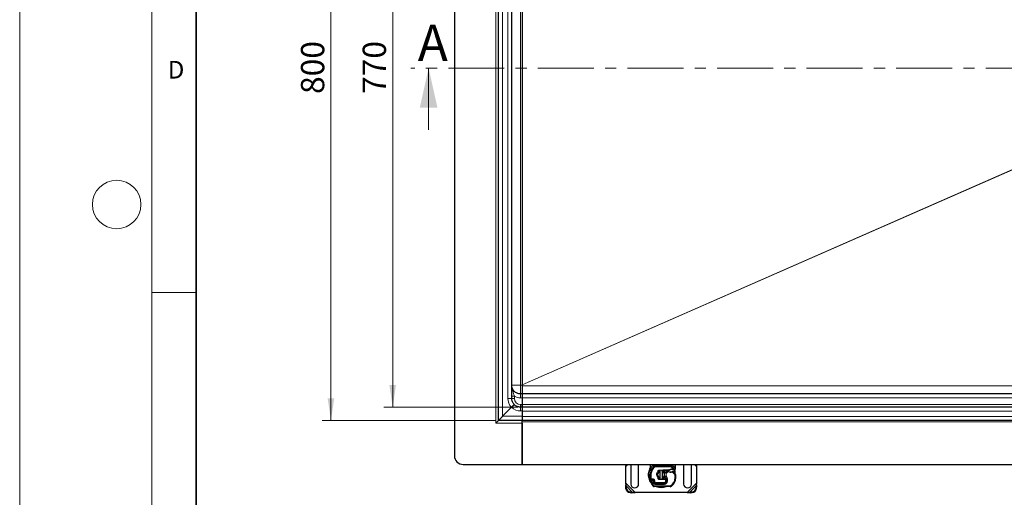
# Model space of a CAD drawing. Units: millimetres. Extents: x -3 to 420, y 0 to 297.
# Drawn here: x 0 to 112, y 75 to 129 of the extents above; entities that cross this region are included whole.
import ezdxf

# ---------------------------------------------------------------- set-up
doc = ezdxf.new("R2010")
doc.units = ezdxf.units.MM
doc.linetypes.add('CENTER', pattern=[10.16, 6.35, -1.27, 1.27, -1.27])
doc.styles.add('SLDTEXTSTYLE0', font='TXT', dxfattribs={"width": 0.605})
doc.dimstyles.new('SLDDIMSTYLE0', dxfattribs={"dimtxt": 2.568319, "dimasz": 2.5, "dimexe": 0, "dimexo": 0.0625, "dimgap": 0.64208, "dimtad": 1, "dimlfac": 10, "dimrnd": 1e-09, "dimzin": 12, "dimdsep": 46, "dimtxsty": 'SLDTEXTSTYLE0', "dimsah": 1, "dimcen": 0.09, "dimadec": 0, "dimazin": 3, "dimtfac": 1, "dimtdec": 3, "dimtofl": 0, "dimtmove": 0, "dimatfit": 3, "dimfxl": 1, "dimfrac": 2, "dimtolj": 1, "dimtzin": 12, "dimarcsym": 0})

# ---------------------------------------------------------------- blocks, each defined once
blk = doc.blocks.new('_D')
at = {"color": 7, "linetype": 'Continuous', "lineweight": 0}
for p, q in [((56.51, 162.49), (41.31, 162.49)), ((42.31, 162.49), (42.31, 85.49)), ((56.51, 85.49), (41.31, 85.49))]:
    blk.add_line(p, q, dxfattribs=at)
at = {"color": 7, "linetype": 'Continuous', "lineweight": 18}
for points in [[(42.31, 162.49), (41.93, 159.99), (42.68, 159.99)], [(42.31, 85.49), (42.68, 87.99), (41.93, 87.99)]]:
    blk.add_solid(points, dxfattribs=at)
at = {"color": 7, "linetype": 'Continuous', "lineweight": 18, "insert": (38.9, 121.05), "char_height": 2.646, "attachment_point": 1, "rotation": 90, "style": 'SLDTEXTSTYLE0'}
blk.add_mtext('770', dxfattribs=at)
blk = doc.blocks.new('_D_1')
at = {"color": 7, "linetype": 'Continuous', "lineweight": 0}
for p, q in [((54.01, 163.99), (34.31, 163.99)), ((35.31, 83.99), (35.31, 163.99)), ((54.01, 83.99), (34.31, 83.99))]:
    blk.add_line(p, q, dxfattribs=at)
at = {"color": 7, "linetype": 'Continuous', "lineweight": 18}
for points in [[(35.31, 163.99), (34.93, 161.49), (35.68, 161.49)], [(35.31, 83.99), (35.68, 86.49), (34.93, 86.49)]]:
    blk.add_solid(points, dxfattribs=at)
at = {"color": 7, "linetype": 'Continuous', "lineweight": 18, "insert": (31.9, 121.05), "char_height": 2.646, "attachment_point": 1, "rotation": 90, "style": 'SLDTEXTSTYLE0'}
blk.add_mtext('800', dxfattribs=at)

msp = doc.modelspace()

# ---------------------------------------------------------------- linework, layer by layer
at = {"color": 7, "linetype": 'Continuous', "lineweight": 18}
for p, q in [((0, 0), (0, 297)), ((15, 292), (15, 5)), ((46.3834, 116.9922), (46.3834, 123.9922)), ((15, 98.5), (20, 98.5))]:
    msp.add_line(p, q, dxfattribs=at)
at = {"color": 7, "linetype": 'Continuous', "lineweight": 35}
msp.add_line((20, 287), (20, 10), dxfattribs=at)
at = {"color": 7, "linetype": 'Continuous', "lineweight": 25}
for p, q in [((49.3061, 167.9922), (49.3061, 79.9922)), ((54.3061, 83.9922), (54.3061, 163.9922)), ((55.8061, 86.4922), (55.8061, 161.4922)), ((57.0061, 159.9805), (57.0061, 88.0039)), ((57.0061, 88.0039), (57.0061, 87.905)), ((57.0061, 87.905), (57.0061, 86.9922)), ((57.0061, 86.9922), (56.8061, 86.9922)), ((130.8061, 86.9922), (57.0061, 86.9922)), ((57.0061, 86.9922), (57.0061, 86.5422)), ((57.0061, 86.5422), (57.0061, 85.7922)), ((54.7718, 84.4579), (55.7887, 85.4748)), ((57.0061, 85.4922), (56.8061, 85.4922)), ((57.0061, 85.7922), (57.0061, 85.4922)), ((57.0061, 85.7854), (57.0061, 85.7817)), ((57.0061, 85.4922), (57.0061, 85.7817)), ((57.0061, 85.4922), (57.0061, 85.0422)), ((130.8061, 85.4922), (57.0061, 85.4922)), ((57.0061, 85.0422), (57.0061, 84.4422)), ((54.0061, 83.6922), (54.3061, 83.9922)), ((54.3061, 83.9922), (54.7561, 84.4422)), ((57.0061, 83.9922), (54.3061, 83.9922)), ((54.7561, 84.4422), (54.7718, 84.4579)), ((57.0061, 84.4422), (57.0061, 83.9922)), ((57.0061, 84.4422), (57.0061, 83.9922)), ((57.0061, 83.6922), (57.0061, 83.9922)), ((130.8061, 83.9922), (57.0061, 83.9922)), ((57.0061, 78.9922), (57.0061, 83.6922)), ((57.0061, 83.6922), (57.0061, 78.9922)), ((50.3061, 78.9922), (57.0061, 78.9922)), ((57.0061, 78.9922), (130.8061, 78.9922)), ((68.7364, 78.9922), (68.7561, 78.7661)), ((68.7561, 78.7661), (68.7743, 78.9922)), ((68.7561, 76.8683), (68.7561, 78.7661)), ((69.3238, 78.9922), (69.3061, 78.8672)), ((69.3061, 78.8672), (69.3061, 76.7672)), ((70.2061, 78.8672), (70.1884, 78.9922)), ((70.2061, 76.7672), (70.2061, 78.8672)), ((71.5561, 78.5788), (71.5561, 78.9922)), ((71.5561, 78.4822), (71.5561, 78.5788)), ((71.5561, 78.4822), (71.5583, 78.4511)), ((71.5583, 78.4511), (71.5641, 78.4216)), ((71.5585, 78.4526), (71.5635, 78.4241)), ((71.5641, 78.4216), (71.5962, 78.2684)), ((71.6066, 78.2943), (71.6035, 78.189)), ((71.6049, 78.1886), (71.6035, 78.189)), ((71.9281, 78.7674), (71.9305, 78.7699)), ((71.9713, 78.9922), (71.9713, 78.9619)), ((72.035, 78.8122), (73.8773, 78.8122)), ((72.2713, 78.9622), (72.2713, 78.9922)), ((72.4656, 78.1425), (72.4037, 78.1854)), ((72.4563, 78.1772), (72.4656, 78.1425)), ((72.5465, 78.3542), (72.9839, 78.3717)), ((72.9859, 78.3218), (72.5485, 78.3043)), ((72.6561, 78.2045), (72.6561, 78.3071)), ((72.6561, 77.4299), (72.6561, 78.2045)), ((72.8561, 78.3071), (72.8561, 78.2045)), ((72.8561, 78.2045), (72.8561, 77.4299)), ((72.9839, 78.3717), (73.0061, 78.3722)), ((73.0061, 78.3722), (73.6477, 78.3722)), ((73.0061, 78.3222), (73.6128, 78.3222)), ((73.6128, 78.3222), (73.6477, 78.3722)), ((73.6128, 78.3222), (73.7052, 78.3488)), ((73.641, 78.9922), (73.641, 78.9622)), ((73.7052, 78.3488), (73.6477, 78.3722)), ((73.941, 78.9619), (73.941, 78.9922)), ((73.9817, 78.7699), (73.9841, 78.7674)), ((73.987, 78.4783), (74.0755, 78.4782)), ((74.0741, 78.4283), (74.1042, 78.4271)), ((74.0755, 78.4782), (74.1066, 78.4769)), ((74.199, 78.4616), (74.1715, 78.4223)), ((74.296, 78.3163), (74.3069, 78.185)), ((74.305, 78.1924), (74.3068, 78.1855)), ((74.3069, 78.2112), (74.3067, 78.2893)), ((74.3561, 78.5), (74.3493, 78.4483)), ((74.3561, 78.9922), (74.3561, 78.5788)), ((74.3561, 78.5788), (74.3561, 78.5)), ((75.3238, 78.9922), (75.3061, 78.8672)), ((75.3061, 78.8672), (75.3061, 76.7672)), ((76.2061, 78.8672), (76.1884, 78.9922)), ((76.2061, 76.7672), (76.2061, 78.8672)), ((76.7379, 78.9922), (76.7561, 78.7661)), ((76.7561, 78.7661), (76.7759, 78.9922)), ((76.7561, 78.7661), (76.7561, 76.8683)), ((71.7741, 77.2619), (71.7284, 77.2558)), ((71.9202, 77.133), (71.9048, 77.1785)), ((72.4078, 77.4696), (72.4289, 77.5149)), ((72.4603, 77.5261), (72.4289, 77.5149)), ((72.4561, 77.4564), (72.4631, 77.5233)), ((72.4631, 77.5233), (72.4603, 77.5261)), ((72.4613, 77.389), (72.4734, 77.3689)), ((72.4656, 78.1425), (72.4713, 78.119)), ((72.9839, 77.2626), (72.5465, 77.2801)), ((72.5485, 77.3301), (72.9859, 77.3126)), ((72.6561, 77.3273), (72.6561, 77.4299)), ((72.8561, 77.4299), (72.8561, 77.3273)), ((73.0061, 77.2622), (72.9839, 77.2626)), ((73.2626, 77.3122), (73.0061, 77.3122)), ((73.2626, 77.2622), (73.0061, 77.2622)), ((73.2661, 77.3122), (73.2626, 77.3122)), ((73.2695, 77.2622), (73.2626, 77.2622)), ((73.3699, 77.2625), (73.3139, 77.3122)), ((73.3139, 77.3122), (73.3718, 77.3122)), ((74.3682, 77.177), (74.3469, 77.1197)), ((68.7561, 76.8683), (68.7225, 76.4836)), ((68.7823, 76.5433), (68.7225, 76.4836)), ((68.7225, 76.4836), (68.7319, 76.2929)), ((68.7823, 76.5433), (68.7561, 76.8683)), ((68.7916, 76.3527), (68.7823, 76.5433)), ((71.9402, 76.9399), (71.9198, 76.9852)), ((73.7928, 76.4623), (71.9703, 76.4716)), ((72.1174, 76.8209), (73.071, 76.816)), ((73.0761, 76.8222), (72.1225, 76.8222)), ((73.133, 76.8222), (73.0761, 76.8222)), ((76.73, 76.5433), (76.7206, 76.3527)), ((76.7561, 76.8683), (76.73, 76.5433)), ((76.7898, 76.4836), (76.73, 76.5433)), ((76.7898, 76.4836), (76.7561, 76.8683)), ((76.7804, 76.2929), (76.7898, 76.4836)), ((69.2319, 75.7929), (69.4225, 75.7836)), ((69.4823, 75.8433), (69.2916, 75.8527)), ((69.4225, 75.7836), (69.4823, 75.8433)), ((69.4225, 75.7836), (69.8072, 75.8172)), ((69.8072, 75.8172), (69.4823, 75.8433)), ((75.705, 75.8172), (69.8072, 75.8172)), ((76.03, 75.8433), (75.705, 75.8172)), ((75.705, 75.8172), (76.0898, 75.7836)), ((76.2206, 75.8527), (76.03, 75.8433)), ((76.03, 75.8433), (76.0898, 75.7836)), ((76.0898, 75.7836), (76.2804, 75.7929))]:
    msp.add_line(p, q, dxfattribs=at)
at = {"color": 8, "linetype": 'Continuous', "lineweight": 18}
for p, q in [((54.0061, 164.2922), (54.0061, 83.6922)), ((54.7718, 84.4579), (54.7718, 163.5265)), ((55.3718, 161.4922), (55.3718, 86.4922)), ((56.8061, 87.9922), (56.8061, 159.9922)), ((57.0061, 88.0214), (125.0005, 117.9214)), ((125.0099, 117.9124), (57.0061, 88.0084)), ((55.8061, 87.9922), (56.8061, 87.9922)), ((56.8061, 87.9922), (56.8061, 86.9922)), ((57.0061, 87.9922), (56.8061, 87.9922)), ((57.0061, 87.905), (130.8061, 87.905)), ((56.1061, 86.4817), (56.1061, 86.738)), ((56.8061, 86.5579), (57.0061, 86.5579)), ((130.8061, 86.5422), (57.0061, 86.5422)), ((57.0061, 85.7817), (56.8061, 85.7817)), ((56.8061, 85.0579), (57.0061, 85.0579)), ((57.0061, 85.7922), (130.8061, 85.7922)), ((130.8061, 85.0422), (57.0061, 85.0422)), ((57.0061, 84.4579), (54.7718, 84.4579)), ((130.8061, 84.4422), (57.0061, 84.4422)), ((130.8061, 83.8422), (57.0061, 83.8422)), ((54.0061, 83.6922), (57.0061, 83.6922)), ((68.7561, 78.7661), (68.9822, 78.9922)), ((71.5626, 78.5014), (71.5515, 78.4815)), ((71.596, 78.4872), (71.5948, 78.464)), ((71.596, 78.4419), (71.5948, 78.464)), ((71.596, 78.4872), (71.6061, 78.5788)), ((71.596, 78.4419), (71.6066, 78.2943)), ((71.6061, 78.5788), (71.6061, 78.9922)), ((71.6061, 78.5788), (71.8139, 78.865)), ((71.6362, 78.2838), (71.6066, 78.2943)), ((71.7305, 78.2505), (71.6362, 78.2838)), ((71.8139, 78.865), (71.8213, 78.8727)), ((71.8139, 78.865), (71.9245, 78.7636)), ((71.8213, 78.8727), (71.8213, 78.9922)), ((71.9982, 78.696), (71.9245, 78.7636)), ((72.0213, 78.9922), (72.0213, 78.9619)), ((72.0213, 78.9619), (72.035, 78.9622)), ((72.035, 78.8122), (72.035, 78.9622)), ((72.035, 78.9622), (72.2213, 78.9622)), ((72.035, 78.8122), (72.035, 78.7122)), ((72.035, 78.7122), (73.8773, 78.7122)), ((72.2213, 78.9622), (72.2213, 78.9922)), ((72.2713, 78.9622), (72.3213, 78.9622)), ((72.3213, 78.9922), (72.3213, 78.9622)), ((72.4213, 78.8622), (72.4213, 78.8122)), ((72.4213, 78.8622), (73.491, 78.8622)), ((72.5465, 78.3542), (72.5485, 78.3043)), ((72.9859, 78.3218), (72.9839, 78.3717)), ((73.0061, 78.3722), (73.0061, 78.3222)), ((73.491, 78.8122), (73.491, 78.8622)), ((73.591, 78.9622), (73.591, 78.9922)), ((73.591, 78.9622), (73.641, 78.9622)), ((73.691, 78.9922), (73.691, 78.9622)), ((73.691, 78.9622), (73.8773, 78.9622)), ((73.8773, 78.9622), (73.8773, 78.8122)), ((73.8773, 78.9622), (73.891, 78.9619)), ((73.8773, 78.7122), (73.8773, 78.8122)), ((73.891, 78.9619), (73.891, 78.9922)), ((73.9878, 78.7636), (73.9141, 78.696)), ((74.0755, 78.4782), (73.9141, 78.696)), ((73.9884, 78.4283), (73.987, 78.4783)), ((73.9878, 78.7636), (74.0983, 78.865)), ((74.0755, 78.4782), (74.0741, 78.4283)), ((74.091, 78.9922), (74.091, 78.8727)), ((74.091, 78.8727), (74.0983, 78.865)), ((74.0983, 78.865), (74.3061, 78.5788)), ((74.1066, 78.4769), (74.1042, 78.4271)), ((74.296, 78.3163), (74.3143, 78.4676)), ((74.3061, 78.9922), (74.3061, 78.5788)), ((74.3061, 78.5788), (74.3144, 78.5042)), ((74.3144, 78.5042), (74.3143, 78.4676)), ((76.53, 78.9922), (76.7561, 78.7661)), ((71.9348, 77.3027), (71.8725, 77.2246)), ((71.9048, 77.1785), (71.9995, 77.2106)), ((71.9202, 77.133), (72.0149, 77.1651)), ((72.0149, 77.1651), (71.9995, 77.2106)), ((72.4078, 77.4696), (72.4561, 77.4564)), ((72.5485, 77.3301), (72.5465, 77.2801)), ((72.9839, 77.2626), (72.9859, 77.3126)), ((73.0061, 77.3122), (73.0061, 77.2622)), ((73.2626, 77.2622), (73.2626, 77.3122)), ((73.2636, 77.0811), (73.2695, 77.2622)), ((73.2636, 77.0811), (73.3622, 77.0648)), ((73.2695, 77.2622), (73.2661, 77.3122)), ((73.3585, 77.6513), (73.272, 77.6012)), ((73.4323, 78.0913), (73.3669, 78.1669)), ((73.4668, 77.0486), (73.3682, 77.0655)), ((73.3796, 77.2122), (73.3726, 77.2122)), ((73.5461, 78.1605), (73.4323, 78.0913)), ((74.1136, 78.0507), (74.0083, 78.1115)), ((74.17, 78.1333), (74.1136, 78.0507)), ((74.2566, 77.1645), (74.3512, 77.1322)), ((74.4314, 77.6516), (74.3314, 77.6493)), ((74.3682, 77.177), (74.3659, 77.1776)), ((74.4313, 77.6547), (74.4322, 77.6547)), ((68.7319, 76.2929), (68.7916, 76.3527)), ((69.8072, 75.8172), (68.7561, 76.8683)), ((69.4823, 75.8433), (68.7823, 76.5433)), ((71.6763, 77.0578), (71.582, 77.0245)), ((71.6763, 77.0578), (71.8863, 76.6191)), ((71.7867, 77.0192), (71.8369, 76.9012)), ((71.8012, 76.5666), (71.8863, 76.6191)), ((71.8369, 76.9012), (71.9277, 76.9431)), ((71.9402, 76.9399), (72.0314, 76.981)), ((71.9708, 76.5716), (71.9703, 76.4716)), ((71.9708, 76.5716), (73.7933, 76.5623)), ((72.0314, 76.981), (72.0217, 77.0025)), ((72.1169, 76.7209), (72.1174, 76.8209)), ((72.1169, 76.7209), (73.0705, 76.716)), ((72.1225, 76.9222), (73.0761, 76.9222)), ((72.1225, 76.9222), (72.1225, 76.8222)), ((73.071, 76.816), (73.0705, 76.716)), ((73.0761, 76.8222), (73.0761, 76.9222)), ((73.3015, 76.9222), (73.2952, 76.9222)), ((73.7928, 76.4623), (73.7933, 76.5623)), ((73.8578, 76.5855), (73.9218, 76.5086)), ((76.7561, 76.8683), (75.705, 75.8172)), ((76.73, 76.5433), (76.03, 75.8433)), ((76.7206, 76.3527), (76.7804, 76.2929)), ((69.2916, 75.8527), (69.2319, 75.7929)), ((76.2804, 75.7929), (76.2206, 75.8527))]:
    msp.add_line(p, q, dxfattribs=at)
at = {"color": 7, "linetype": 'CENTER', "lineweight": 18}
msp.add_line((217.5307, 123.9922), (44.3834, 123.9922), dxfattribs=at)
at = {"color": 7, "linetype": 'Continuous', "lineweight": 25, "flags": 128}
for points in [[(72.4531, 78.2149), (72.5273, 78.2618), (72.6561, 78.3071)], [(72.8068, 78.3146), (72.8313, 78.3115), (72.8561, 78.3071)], [(72.6561, 77.3273), (72.5273, 77.3726), (72.4498, 77.422)], [(72.8561, 77.3273), (72.8313, 77.3229), (72.8068, 77.3198)], [(73.272, 77.6012), (73.239, 77.6715), (73.2365, 77.6785)]]:
    msp.add_lwpolyline(points, dxfattribs=at)
at = {"color": 7, "linetype": 'Continuous', "lineweight": 18}
msp.add_circle((11, 108.5), 2.75, dxfattribs=at)
at = {"color": 8, "linetype": 'Continuous', "lineweight": 18}
for centre, radius, start, end in [((56.8218, 86.4922), 1.45, 180, 224.561191), ((56.8061, 88.0079), 1.45, 241.134273, 270), ((56.8061, 86.4817), 0.7, 180, 270), ((56.8061, 86.5079), 1.45, 225.438809, 270), ((72.7561, 77.8172), 1.3757, 152.096958, 180), ((72.7561, 77.8172), 1.3757, 180, 210.808146), ((72.7561, 77.8172), 1.3757, 258.517405, 280.896826), ((73.7939, 76.6623), 0.1, 269.707116, 309.75692)]:
    msp.add_arc(centre, radius, start, end, dxfattribs=at)
at = {"color": 7, "linetype": 'Continuous', "lineweight": 25}
for centre, radius, start, end in [((50.3061, 79.9922), 1, 180, 270), ((73.7104, 77.5505), 2.2, 160.528995, 185.82991), ((72.9561, 77.8172), 1.4, 137.468146, 160.528995), ((72.035, 78.6622), 0.15, 90, 137.468146), ((72.4213, 78.9622), 0.15, 201.280819, 233.854605), ((72.7561, 77.8172), 0.4, 104.477512, 255.522488), ((72.5525, 78.2043), 0.1, 92.292443, 195.763757), ((72.9561, 79.0172), 0.125, 191.536959, 348.463041), ((72.7561, 77.8172), 0.5, 17.306395, 78.463041), ((72.7561, 77.8172), 0.4, 284.477512, 75.522488), ((73.0061, 77.8172), 0.505, 90, 92.292443), ((73.6941, 77.7889), 0.5, 115.976067, 130.876551), ((73.8303, 78.6372), 0.505, 239.197194, 288.699754), ((74.0054, 77.8235), 0.605, 91.608611, 119.753211), ((73.8773, 78.6622), 0.15, 42.531854, 90), ((72.9561, 77.8172), 1.4, 27.404614, 42.531854), ((74.0307, 76.9239), 1.505, 88.348676, 91.608611), ((73.6623, 77.3901), 0.9, 55.666265, 61.386957), ((72.9561, 77.8172), 1.4, 15.233118, 27.404614), ((72.9561, 77.8172), 1.4, 7.172778, 15.233118), ((71.747, 77.0828), 0.175, 332.273526, 199.454179), ((71.7508, 77.0722), 0.195, 51.398791, 116.051743), ((71.8101, 77.1464), 0.1, 18.730206, 51.398791), ((71.7411, 77.0723), 0.1891, 340.068623, 18.730206), ((72.5525, 77.43), 0.1, 164.700614, 267.707557), ((72.7561, 77.8172), 0.5, 281.536959, 343.89326), ((73.0061, 77.8172), 0.505, 267.707557, 270), ((73.0725, 77.116), 0.3, 269.707116, 350.301544), ((73.0761, 77.1122), 0.29, 270, 350.594428), ((73.6614, 77.8267), 0.45, 130.876551, 161.972492), ((72.5797, 77.2003), 0.8, 350.301544, 30.074294), ((72.5828, 77.1939), 0.79, 350.594428, 4.984532), ((73.0264, 77.5848), 1.4, 309.75692, 341.135988), ((73.8316, 77.6378), 0.6, 1.315727, 55.666265), ((72.9318, 77.6172), 1.5, 341.135988, 1.315727), ((72.9328, 77.6126), 1.5, 343.116259, 1.608611), ((69.2661, 76.3272), 0.5354, 183.671152, 266.328848), ((69.3259, 76.387), 0.5354, 183.671152, 266.328848), ((69.7561, 76.7672), 0.45, 180, 0), ((73.8261, 77.8172), 2.38, 199.454179, 211.700174), ((71.9714, 76.6716), 0.2, 211.700174, 269.707116), ((73.8261, 77.8172), 2.09, 202.975359, 204.723179), ((72.1184, 77.0309), 0.21, 204.723179, 269.707116), ((72.1225, 77.0222), 0.2, 204.291063, 270), ((73.7939, 76.6623), 0.2, 269.707116, 309.75692), ((75.7561, 76.7672), 0.45, 180, 0), ((76.1863, 76.387), 0.5354, 273.671152, 356.328848), ((76.2461, 76.3272), 0.5354, 273.671152, 356.328848)]:
    msp.add_arc(centre, radius, start, end, dxfattribs=at)
for points, knots in [([(56.8061, 86.9922), (56.6752, 86.9922), (56.5444, 87.0183), (56.3025, 87.1184), (56.1917, 87.1927), (56.0064, 87.3776), (55.9324, 87.4886), (55.8322, 87.7305), (55.8061, 87.8613), (55.8061, 87.9922)], [0, 0, 0, 0, 0.25, 0.25, 0.5, 0.5, 0.75, 0.75, 1, 1, 1, 1]), ([(56.099, 85.7851), (56.0065, 85.8776), (55.9323, 85.9886), (55.8323, 86.2305), (55.8061, 86.3613), (55.8061, 86.4922)], [0, 0, 0, 0, 0.5, 0.5, 1, 1, 1, 1]), ([(56.099, 85.7851), (56.0989, 85.785), (56.0988, 85.7849), (56.0977, 85.7838), (56.0961, 85.7822), (56.094, 85.7801), (56.0915, 85.7775), (56.0886, 85.7747), (56.0855, 85.7716), (56.0822, 85.7682), (56.0787, 85.7648), (56.0752, 85.7612), (56.0716, 85.7576), (56.0593, 85.7454), (56.0332, 85.7193), (55.9949, 85.681), (55.9636, 85.6496), (55.9427, 85.6288), (55.9203, 85.6064), (55.8964, 85.5825), (55.8712, 85.5572), (55.8446, 85.5307), (55.817, 85.5031), (55.7982, 85.4843), (55.7887, 85.4748)], [0, 0, 0, 0, 0.03026385, 0.05934165, 0.0872448, 0.11398, 0.13955068, 0.16395811, 0.18720221, 0.20928212, 0.23019664, 0.24994453, 0.26852462, 0.285936, 0.43016213, 0.57114473, 0.62013409, 0.67045758, 0.72212368, 0.77512434, 0.82943849, 0.88503792, 0.94189604, 1, 1, 1, 1]), ([(56.8061, 85.4922), (56.6752, 85.4922), (56.5443, 85.5182), (56.3026, 85.6185), (56.1916, 85.6925), (56.099, 85.7851)], [0, 0, 0, 0, 0.5, 0.5, 1, 1, 1, 1]), ([(71.5962, 78.2684), (71.5998, 78.247), (71.6039, 78.2231), (71.6039, 78.204), (71.6039, 78.2021)], [0, 0, 0, 0, 0.89612606, 1, 1, 1, 1]), ([(71.9281, 78.7674), (71.9496, 78.7864), (71.9805, 78.8136), (72.0088, 78.8505), (72.0179, 78.8747), (72.0192, 78.8882), (72.0198, 78.8949)], [0, 0, 0, 0, 0.54328916, 0.78124367, 0.89067037, 1, 1, 1, 1]), ([(71.9281, 78.7674), (71.9378, 78.7789), (71.9524, 78.7961), (71.968, 78.8335), (71.9703, 78.8605), (71.9713, 78.8727)], [0, 0, 0, 0, 0.51988546, 0.78201276, 1, 1, 1, 1]), ([(71.9713, 78.8727), (71.9713, 78.8869), (71.9713, 78.9155), (71.9713, 78.9464), (71.9713, 78.9619)], [0, 0, 0, 0, 0.50000518, 1, 1, 1, 1]), ([(72.2213, 78.9622), (72.222, 78.9527), (72.2235, 78.9331), (72.2352, 78.9048), (72.254, 78.878), (72.2903, 78.8453), (72.3475, 78.818), (72.3965, 78.8141), (72.4213, 78.8122)], [0, 0, 0, 0, 0.08888506, 0.18408909, 0.29428261, 0.42253908, 0.7088702, 1, 1, 1, 1]), ([(72.2713, 78.9622), (72.2718, 78.9527), (72.2729, 78.9331), (72.2817, 78.9048), (72.2958, 78.878), (72.3231, 78.8453), (72.3659, 78.818), (72.4027, 78.8141), (72.4213, 78.8122)], [0, 0, 0, 0, 0.08888861, 0.18408925, 0.29429196, 0.42253918, 0.70887026, 1, 1, 1, 1]), ([(72.4289, 77.5149), (72.4073, 77.5372), (72.3641, 77.5818), (72.3026, 77.69), (72.2655, 77.8431), (72.296, 78.0324), (72.3677, 78.1343), (72.4037, 78.1854)], [0, 0, 0, 0, 0.12528384, 0.25069143, 0.50004237, 0.74918536, 1, 1, 1, 1]), ([(73.0061, 78.3222), (73.0709, 78.3136), (73.2003, 78.2965), (73.3286, 78.2269), (73.3663, 78.1698), (73.3678, 78.1675)], [0, 0, 0, 0, 0.48984184, 0.97968369, 1, 1, 1, 1]), ([(73.491, 78.8122), (73.5096, 78.8141), (73.5464, 78.818), (73.5892, 78.8453), (73.6165, 78.878), (73.6306, 78.9048), (73.6394, 78.9331), (73.6405, 78.9527), (73.641, 78.9622)], [0, 0, 0, 0, 0.2911298, 0.57746092, 0.70571739, 0.81591091, 0.91111494, 1, 1, 1, 1]), ([(73.527, 78.2334), (73.5272, 78.2332), (73.5276, 78.233), (73.5305, 78.2308), (73.5348, 78.2276), (73.5425, 78.2222), (73.5548, 78.2138), (73.5661, 78.2068), (73.5717, 78.2034)], [0, 0, 0, 0, 0.13150251, 0.26198675, 0.38814904, 0.51596954, 0.75966272, 1, 1, 1, 1]), ([(73.8924, 78.8949), (73.8931, 78.8882), (73.8944, 78.8747), (73.9035, 78.8505), (73.9318, 78.8136), (73.9626, 78.7864), (73.9841, 78.7674)], [0, 0, 0, 0, 0.10931953, 0.21875493, 0.45670951, 1, 1, 1, 1]), ([(73.941, 78.9619), (73.941, 78.9464), (73.941, 78.9155), (73.941, 78.8869), (73.941, 78.8727)], [0, 0, 0, 0, 0.49999482, 1, 1, 1, 1]), ([(73.9841, 78.7674), (73.9744, 78.7789), (73.9599, 78.7961), (73.9442, 78.8335), (73.942, 78.8605), (73.941, 78.8727)], [0, 0, 0, 0, 0.51988806, 0.78201051, 1, 1, 1, 1]), ([(74.0479, 78.1814), (74.0476, 78.1813), (74.0471, 78.1811), (74.0431, 78.1792), (74.0373, 78.1765), (74.0274, 78.1722), (74.0122, 78.1659), (73.9989, 78.1612), (73.9922, 78.1588)], [0, 0, 0, 0, 0.131682111, 0.261967751, 0.386676188, 0.514745729, 0.757735355, 1, 1, 1, 1]), ([(74.1042, 78.4271), (74.1131, 78.4266), (74.1306, 78.4257), (74.1497, 78.4242), (74.1612, 78.4232), (74.1671, 78.4227), (74.1709, 78.4223), (74.1713, 78.4223), (74.1715, 78.4223)], [0, 0, 0, 0, 0.291259816, 0.565445868, 0.687924324, 0.802833719, 0.903329751, 1, 1, 1, 1]), ([(74.1066, 78.4769), (74.1202, 78.4757), (74.1461, 78.4735), (74.1757, 78.468), (74.1953, 78.4628), (74.1978, 78.462), (74.199, 78.4616)], [0, 0, 0, 0, 0.29495325, 0.562606442, 0.796100267, 1, 1, 1, 1]), ([(74.3067, 78.2893), (74.3133, 78.3138), (74.3264, 78.3628), (74.3417, 78.4197), (74.3493, 78.4483)], [0, 0, 0, 0, 0.498914254, 1, 1, 1, 1]), ([(71.5609, 77.2574), (71.5557, 77.2618), (71.5459, 77.27), (71.5392, 77.2806), (71.536, 77.2856)], [0, 0, 0, 0, 0.52531656, 1, 1, 1, 1]), ([(72.4713, 78.119), (72.4356, 78.0765), (72.3643, 77.9916), (72.3312, 77.825), (72.3581, 77.6574), (72.4262, 77.5699), (72.4603, 77.5261)], [0, 0, 0, 0, 0.25000002, 0.50000004, 0.75000005, 1, 1, 1, 1]), ([(73.3275, 77.4362), (73.2865, 77.4036), (73.193, 77.3293), (73.0733, 77.3184), (73.0061, 77.3122)], [0, 0, 0, 0, 0.43878669, 1, 1, 1, 1]), ([(73.2661, 77.3122), (73.2725, 77.3122), (73.2853, 77.3122), (73.301, 77.3122), (73.3118, 77.3122), (73.3132, 77.3122), (73.3139, 77.3122)], [0, 0, 0, 0, 0.25437884, 0.50575552, 0.75380421, 1, 1, 1, 1]), ([(73.3699, 77.2625), (73.3684, 77.2625), (73.3661, 77.2625), (73.353, 77.2624), (73.3365, 77.2624), (73.3146, 77.2623), (73.2899, 77.2622), (73.2764, 77.2622), (73.2695, 77.2622)], [0, 0, 0, 0, 0.2512887, 0.37867986, 0.50685575, 0.74190284, 0.86819715, 1, 1, 1, 1]), ([(74.3727, 77.8989), (74.371, 77.9025), (74.3675, 77.9101), (74.3616, 77.9246), (74.3559, 77.941), (74.3508, 77.9597), (74.3472, 77.9776), (74.3458, 77.9874), (74.3452, 77.992)], [0, 0, 0, 0, 0.10537514, 0.22393283, 0.47090146, 0.73612363, 0.87462047, 1, 1, 1, 1]), ([(71.9019, 77.0014), (71.9014, 77.0014), (71.9005, 77.0014), (71.8929, 77.0018), (71.8812, 77.0025), (71.8606, 77.0042), (71.8282, 77.0078), (71.8006, 77.0154), (71.7867, 77.0192)], [0, 0, 0, 0, 0.12313975, 0.24444056, 0.37500205, 0.49964619, 0.74932317, 1, 1, 1, 1])]:
    msp.add_open_spline(points, degree=3, knots=knots, dxfattribs=at)
at = {"color": 8, "linetype": 'Continuous', "lineweight": 18}
for points, knots in [([(56.1061, 86.738), (56.0848, 86.8255), (56.0588, 86.9173), (56.0147, 87.0572), (55.9991, 87.1047), (55.9668, 87.202), (55.9501, 87.2518), (55.9171, 87.3542), (55.9008, 87.4069), (55.8704, 87.5158), (55.8563, 87.5719), (55.8325, 87.6876), (55.8229, 87.7472), (55.8097, 87.8688), (55.8061, 87.9305), (55.8061, 87.9922)], [0, 0, 0, 0, 0.25, 0.25, 0.375, 0.375, 0.5, 0.5, 0.625, 0.625, 0.75, 0.75, 0.875, 0.875, 1, 1, 1, 1]), ([(55.8061, 86.4922), (55.8061, 86.4922), (55.759, 86.4922), (55.64, 86.4922), (55.592, 86.4922), (55.4866, 86.4922), (55.4294, 86.4922), (55.3718, 86.4922)], [0, 0, 0, 0, 0.5, 0.5, 0.75, 0.75, 1, 1, 1, 1]), ([(56.1061, 86.738), (56.0669, 86.738), (56.0276, 86.7383), (55.955, 86.7394), (55.9218, 86.7401), (55.8662, 86.7421), (55.844, 86.7432), (55.8139, 86.7458), (55.8061, 86.7471), (55.8061, 86.7485)], [0, 0, 0, 0, 0.25, 0.25, 0.5, 0.5, 0.75, 0.75, 1, 1, 1, 1]), ([(56.1061, 86.4817), (56.0276, 86.4817), (55.9498, 86.4829), (55.8662, 86.4857), (55.8441, 86.4869), (55.8141, 86.4894), (55.8061, 86.4908), (55.8061, 86.4922)], [0, 0, 0, 0, 0.5, 0.5, 0.75, 0.75, 1, 1, 1, 1]), ([(56.8061, 86.9922), (56.8061, 86.9922), (56.8061, 86.981), (56.8061, 86.9378), (56.8061, 86.9059), (56.8061, 86.8259), (56.8061, 86.7778), (56.8061, 86.6726), (56.8061, 86.6154), (56.8061, 86.5579)], [0, 0, 0, 0, 0.25, 0.25, 0.5, 0.5, 0.75, 0.75, 1, 1, 1, 1]), ([(56.8061, 85.7817), (56.8061, 85.7433), (56.8061, 85.7052), (56.8061, 85.6351), (56.8061, 85.6031), (56.8061, 85.5497), (56.8061, 85.5284), (56.8061, 85.4996), (56.8061, 85.4922), (56.8061, 85.4922)], [0, 0, 0, 0, 0.25, 0.25, 0.5, 0.5, 0.75, 0.75, 1, 1, 1, 1]), ([(56.8061, 85.4922), (56.8061, 85.4922), (56.8061, 85.481), (56.8061, 85.4378), (56.8061, 85.4059), (56.8061, 85.3259), (56.8061, 85.2778), (56.8061, 85.1726), (56.8061, 85.1154), (56.8061, 85.0579)], [0, 0, 0, 0, 0.25, 0.25, 0.5, 0.5, 0.75, 0.75, 1, 1, 1, 1]), ([(71.5561, 78.6533), (71.5469, 78.6422), (71.4745, 78.5552), (71.388, 78.362), (71.3059, 78.0914), (71.2818, 77.8171), (71.3064, 77.5434), (71.3861, 77.271), (71.506, 77.028), (71.6205, 76.8974), (71.6697, 76.8412)], [0, 0, 0, 0, 0.02211025, 0.17284207, 0.31755751, 0.45409443, 0.59063136, 0.73534679, 0.88607862, 1, 1, 1, 1]), ([(71.596, 78.4872), (71.5899, 78.487), (71.5777, 78.4866), (71.5649, 78.4852), (71.5575, 78.4837), (71.5566, 78.4827), (71.5561, 78.4822)], [0, 0, 0, 0, 0.27984962, 0.5593252, 0.77962831, 1, 1, 1, 1]), ([(71.5948, 78.464), (71.5888, 78.4629), (71.5769, 78.4606), (71.565, 78.4568), (71.5585, 78.4535), (71.5584, 78.4519), (71.5583, 78.4511)], [0, 0, 0, 0, 0.2798496, 0.55931026, 0.77961951, 1, 1, 1, 1]), ([(71.596, 78.4419), (71.5902, 78.4399), (71.5787, 78.436), (71.568, 78.43), (71.563, 78.425), (71.5637, 78.4228), (71.5641, 78.4216)], [0, 0, 0, 0, 0.27984931, 0.55928834, 0.77960674, 1, 1, 1, 1]), ([(71.6066, 78.2943), (71.6041, 78.2923), (71.5991, 78.2882), (71.5952, 78.2814), (71.5937, 78.2746), (71.5954, 78.2705), (71.5962, 78.2684)], [0, 0, 0, 0, 0.24987555, 0.5, 0.75012445, 1, 1, 1, 1]), ([(72.0198, 78.8949), (72.0166, 78.8948), (72.0103, 78.8945), (71.9982, 78.8925), (71.9851, 78.8883), (71.976, 78.8823), (71.9719, 78.8769), (71.9715, 78.8741), (71.9713, 78.8727)], [0, 0, 0, 0, 0.12522915, 0.25000894, 0.5, 0.74999106, 0.87477085, 1, 1, 1, 1]), ([(72.0198, 78.8949), (72.0201, 78.9052), (72.0207, 78.9265), (72.0211, 78.9498), (72.0213, 78.9619)], [0, 0, 0, 0, 0.47968637, 1, 1, 1, 1]), ([(72.3213, 78.9622), (72.3226, 78.9496), (72.3247, 78.9302), (72.3371, 78.9069), (72.35, 78.891), (72.3659, 78.8781), (72.3893, 78.8656), (72.4087, 78.8635), (72.4213, 78.8622)], [0, 0, 0, 0, 0.23944295, 0.36955024, 0.49999985, 0.63010729, 0.76055705, 1, 1, 1, 1]), ([(73.5461, 78.1605), (73.5372, 78.1701), (73.5198, 78.1891), (73.5004, 78.2103), (73.4881, 78.2239), (73.4808, 78.232), (73.476, 78.2373), (73.4754, 78.238), (73.4751, 78.2383)], [0, 0, 0, 0, 0.24374069, 0.47621671, 0.60680778, 0.73738972, 0.86831021, 1, 1, 1, 1]), ([(73.491, 78.8122), (73.5157, 78.8141), (73.5648, 78.818), (73.6219, 78.8453), (73.6583, 78.878), (73.6771, 78.9048), (73.6888, 78.9331), (73.6903, 78.9527), (73.691, 78.9622)], [0, 0, 0, 0, 0.29112974, 0.57746082, 0.70570804, 0.81591075, 0.91111139, 1, 1, 1, 1]), ([(73.491, 78.8622), (73.5036, 78.8635), (73.523, 78.8656), (73.5463, 78.878), (73.5622, 78.891), (73.5751, 78.9069), (73.5876, 78.9302), (73.5897, 78.9496), (73.591, 78.9622)], [0, 0, 0, 0, 0.23944295, 0.36955024, 0.49999985, 0.63010729, 0.76055705, 1, 1, 1, 1]), ([(73.8924, 78.8949), (73.8922, 78.9052), (73.8916, 78.9265), (73.8912, 78.9498), (73.891, 78.9619)], [0, 0, 0, 0, 0.47968637, 1, 1, 1, 1]), ([(73.8924, 78.8949), (73.8988, 78.8945), (73.9116, 78.8937), (73.9277, 78.8885), (73.9387, 78.8812), (73.9402, 78.8755), (73.941, 78.8727)], [0, 0, 0, 0, 0.25016319, 0.5, 0.74983681, 1, 1, 1, 1]), ([(74.0934, 78.1802), (74.093, 78.1799), (74.0922, 78.1792), (74.0863, 78.1742), (74.077, 78.1664), (74.0621, 78.154), (74.0391, 78.1353), (74.0188, 78.1197), (74.0083, 78.1115)], [0, 0, 0, 0, 0.13200076, 0.26470098, 0.39893403, 0.53540824, 0.75682005, 1, 1, 1, 1]), ([(74.296, 78.3163), (74.2981, 78.3141), (74.3022, 78.3098), (74.306, 78.3029), (74.3078, 78.2959), (74.3071, 78.2915), (74.3067, 78.2893)], [0, 0, 0, 0, 0.25001598, 0.5, 0.74998402, 1, 1, 1, 1]), ([(74.3493, 78.4483), (74.3491, 78.4495), (74.3485, 78.4519), (74.3411, 78.4569), (74.3295, 78.4624), (74.3194, 78.4658), (74.3143, 78.4676)], [0, 0, 0, 0, 0.2500914, 0.5, 0.7499086, 1, 1, 1, 1]), ([(74.3561, 78.5), (74.3554, 78.5006), (74.3538, 78.5017), (74.3431, 78.503), (74.3294, 78.5039), (74.3194, 78.5041), (74.3144, 78.5042)], [0, 0, 0, 0, 0.27984721, 0.5592831, 0.77960447, 1, 1, 1, 1]), ([(71.6212, 77.3372), (71.6466, 77.3472), (71.6984, 77.3676), (71.7834, 77.369), (71.8661, 77.3491), (71.9122, 77.318), (71.9348, 77.3027)], [0, 0, 0, 0, 0.24495944, 0.5, 0.75504056, 1, 1, 1, 1]), ([(71.7867, 77.0192), (71.7923, 77.0233), (71.8035, 77.0315), (71.8152, 77.0495), (71.8222, 77.07), (71.8224, 77.0916), (71.8172, 77.1118), (71.8067, 77.1297), (71.7915, 77.1446), (71.7721, 77.1545), (71.7508, 77.1589), (71.7297, 77.1567), (71.7103, 77.1493), (71.6936, 77.1367), (71.6803, 77.1197), (71.6729, 77.0993), (71.6709, 77.0779), (71.6745, 77.0645), (71.6763, 77.0578)], [0, 0, 0, 0, 0.06150292, 0.12308284, 0.18796691, 0.25300947, 0.31264113, 0.37243093, 0.43613619, 0.49999684, 0.56370209, 0.62756277, 0.68719428, 0.74698397, 0.81186824, 0.87691096, 0.93841706, 1, 1, 1, 1]), ([(73.0761, 76.9222), (73.0977, 76.9243), (73.1423, 76.9288), (73.2015, 76.9644), (73.2463, 77.017), (73.2579, 77.0602), (73.2636, 77.0811)], [0, 0, 0, 0, 0.24210884, 0.5, 0.75789116, 1, 1, 1, 1]), ([(73.4323, 78.0913), (73.4053, 78.0628), (73.3494, 78.0041), (73.3096, 77.8857), (73.3086, 77.7608), (73.3422, 77.687), (73.3585, 77.6513)], [0, 0, 0, 0, 0.242385442, 0.5, 0.757614558, 1, 1, 1, 1]), ([(74.0083, 78.1115), (73.9701, 78.1011), (73.8927, 78.0801), (73.7714, 78.0814), (73.6525, 78.1056), (73.5813, 78.1423), (73.5461, 78.1605)], [0, 0, 0, 0, 0.24706129, 0.5, 0.75293871, 1, 1, 1, 1]), ([(74.3314, 77.6493), (74.3279, 77.6882), (74.3207, 77.7672), (74.2747, 77.8784), (74.2066, 77.9776), (74.1443, 78.0266), (74.1136, 78.0507)], [0, 0, 0, 0, 0.24645181, 0.5, 0.75354819, 1, 1, 1, 1]), ([(72.1169, 76.7209), (72.0882, 76.7234), (72.0296, 76.7284), (71.9485, 76.767), (71.8798, 76.8248), (71.851, 76.8761), (71.8369, 76.9012)], [0, 0, 0, 0, 0.244907, 0.5, 0.755093, 1, 1, 1, 1]), ([(71.8863, 76.6191), (71.8912, 76.6122), (71.9011, 76.5985), (71.922, 76.5837), (71.9455, 76.5735), (71.9624, 76.5723), (71.9708, 76.5716)], [0, 0, 0, 0, 0.24986539, 0.49999129, 0.74986564, 1, 1, 1, 1]), ([(71.9189, 77.0078), (71.9203, 77.0077), (71.9224, 77.0075), (71.9354, 77.0062), (71.9531, 77.0048), (71.9823, 77.0031), (72.0086, 77.0027), (72.0217, 77.0025)], [0, 0, 0, 0, 0.23349689, 0.36478249, 0.50581107, 0.75384743, 1, 1, 1, 1]), ([(72.0217, 77.0025), (72.0088, 77.0001), (71.9829, 76.9953), (71.9542, 76.9906), (71.9367, 76.9877), (71.9234, 76.9857), (71.9212, 76.9854), (71.9198, 76.9852)], [0, 0, 0, 0, 0.24604685, 0.49439448, 0.63049436, 0.76014243, 1, 1, 1, 1]), ([(72.1839, 76.4706), (72.1947, 76.4648), (72.2891, 76.4147), (72.4838, 76.371), (72.7562, 76.341), (73.0284, 76.3712), (73.2192, 76.4132), (73.3101, 76.461), (73.3172, 76.4648)], [0, 0, 0, 0, 0.03137613, 0.27528412, 0.50540779, 0.73553147, 0.97943946, 1, 1, 1, 1]), ([(73.4668, 77.0486), (73.4547, 77.0046), (73.4297, 76.9137), (73.3348, 76.8035), (73.2098, 76.7291), (73.1159, 76.7203), (73.0705, 76.716)], [0, 0, 0, 0, 0.24210884, 0.5, 0.75789116, 1, 1, 1, 1])]:
    msp.add_open_spline(points, degree=3, knots=knots, dxfattribs=at)
for points in [[(71.5561, 78.5788), (71.5569, 78.5788), (71.5584, 78.5788), (71.5699, 78.5788), (71.5865, 78.5788), (71.5996, 78.5788), (71.6061, 78.5788)], [(71.7305, 78.2505), (71.687, 78.1013), (71.5999, 77.8029), (71.6141, 77.4925), (71.6212, 77.3372)], [(71.9982, 78.696), (71.9423, 78.6285), (71.8306, 78.4935), (71.7638, 78.3315), (71.7305, 78.2505)], [(71.9281, 78.7674), (71.9265, 78.769), (71.9233, 78.7722), (71.8986, 78.7965), (71.8633, 78.8313), (71.8353, 78.8589), (71.8213, 78.8727)], [(71.9713, 78.8727), (71.969, 78.8727), (71.9645, 78.8727), (71.9298, 78.8727), (71.8802, 78.8727), (71.8409, 78.8727), (71.8213, 78.8727)], [(71.9713, 78.9619), (71.972, 78.9619), (71.9735, 78.9619), (71.9851, 78.9619), (72.0016, 78.9619), (72.0147, 78.9619), (72.0213, 78.9619)], [(72.035, 78.7122), (72.0315, 78.712), (72.0246, 78.7116), (72.0147, 78.7082), (72.0056, 78.7032), (72.0006, 78.6984), (71.9982, 78.696)], [(72.2213, 78.9622), (72.2278, 78.9622), (72.2409, 78.9622), (72.2574, 78.9622), (72.269, 78.9622), (72.2705, 78.9622), (72.2713, 78.9622)], [(73.5717, 78.2034), (73.5713, 78.2028), (73.5706, 78.2015), (73.5646, 78.1915), (73.5562, 78.1773), (73.5495, 78.1661), (73.5461, 78.1605)], [(73.641, 78.9622), (73.6418, 78.9622), (73.6433, 78.9622), (73.6548, 78.9622), (73.6713, 78.9622), (73.6844, 78.9622), (73.691, 78.9622)], [(73.9141, 78.696), (73.9116, 78.6984), (73.9066, 78.7032), (73.8975, 78.7082), (73.8876, 78.7116), (73.8807, 78.712), (73.8773, 78.7122)], [(73.891, 78.9619), (73.8976, 78.9619), (73.9107, 78.9619), (73.9272, 78.9619), (73.9387, 78.9619), (73.9402, 78.9619), (73.941, 78.9619)], [(74.091, 78.8727), (74.0713, 78.8727), (74.032, 78.8727), (73.9825, 78.8727), (73.9478, 78.8727), (73.9433, 78.8727), (73.941, 78.8727)], [(74.091, 78.8727), (74.077, 78.8589), (74.049, 78.8313), (74.0137, 78.7965), (73.9889, 78.7722), (73.9857, 78.769), (73.9841, 78.7674)], [(74.1625, 78.4231), (74.194, 78.353), (74.257, 78.2129), (74.2827, 78.0615), (74.2956, 77.9857)], [(74.3061, 78.5788), (74.3127, 78.5788), (74.3258, 78.5788), (74.3423, 78.5788), (74.3539, 78.5788), (74.3554, 78.5788), (74.3561, 78.5788)], [(71.5218, 77.3271), (71.5232, 77.3272), (71.5262, 77.3275), (71.5492, 77.3299), (71.5821, 77.3332), (71.6082, 77.3359), (71.6212, 77.3372)], [(71.6212, 77.3372), (71.627, 77.3254), (71.6385, 77.3019), (71.653, 77.2722), (71.6632, 77.2514), (71.6645, 77.2487), (71.6652, 77.2474)], [(71.9348, 77.3027), (71.9489, 77.2897), (71.9771, 77.2636), (71.992, 77.2283), (71.9995, 77.2106)], [(72.0149, 77.1651), (72.0219, 77.1382), (72.0358, 77.0845), (72.0264, 77.0298), (72.0217, 77.0025)], [(73.3585, 77.6513), (73.403, 77.5556), (73.4919, 77.3642), (73.4752, 77.1538), (73.4668, 77.0486)], [(74.2566, 77.1645), (74.2101, 77.0543), (74.117, 76.8338), (73.9442, 76.6682), (73.8578, 76.5855)], [(74.0083, 78.1115), (74.0062, 78.1177), (74.002, 78.1301), (73.9967, 78.1457), (73.9929, 78.1567), (73.9925, 78.1581), (73.9922, 78.1588)], [(74.2566, 77.1645), (74.2798, 77.2437), (74.3261, 77.402), (74.3296, 77.5669), (74.3314, 77.6493)], [(72.0314, 76.981), (72.036, 76.9727), (72.0453, 76.9559), (72.0676, 76.9372), (72.0938, 76.9246), (72.1129, 76.923), (72.1225, 76.9222)]]:
    msp.add_open_spline(points, degree=3, dxfattribs=at)
at = {"color": 7, "linetype": 'Continuous', "lineweight": 25}
for points in [[(71.9713, 78.8727), (71.9708, 78.8629), (71.9698, 78.8434), (71.9633, 78.825), (71.9601, 78.8158)], [(72.4037, 78.1854), (72.403, 78.1957), (72.4017, 78.2165), (72.4077, 78.2472), (72.4196, 78.2761), (72.4372, 78.3019), (72.4597, 78.3236), (72.4862, 78.34), (72.5155, 78.3511), (72.5362, 78.3532), (72.5465, 78.3542)], [(73.4751, 78.2383), (73.4794, 78.24), (73.4879, 78.2434), (73.5018, 78.2437), (73.5154, 78.2407), (73.5232, 78.2358), (73.527, 78.2334)], [(73.6477, 78.3722), (73.7006, 78.4016), (73.8063, 78.4604), (73.9268, 78.4723), (73.987, 78.4783)], [(74.0479, 78.1814), (74.0515, 78.1829), (74.0589, 78.1858), (74.0708, 78.1867), (74.0826, 78.1852), (74.0898, 78.1819), (74.0934, 78.1802)], [(71.5218, 77.3271), (71.5231, 77.3191), (71.5259, 77.3033), (71.537, 77.2817), (71.5526, 77.2632), (71.5722, 77.249), (71.5946, 77.2398), (71.6186, 77.2363), (71.6428, 77.2383), (71.6577, 77.2444), (71.6652, 77.2474)], [(72.5465, 77.2801), (72.5353, 77.2813), (72.5129, 77.2837), (72.4814, 77.2966), (72.4534, 77.3157), (72.4305, 77.3407), (72.4136, 77.3701), (72.4039, 77.4025), (72.4011, 77.4365), (72.4056, 77.4586), (72.4078, 77.4696)], [(71.9198, 76.9852), (71.9191, 76.987), (71.9177, 76.9906), (71.917, 76.9964), (71.9172, 77.0022), (71.9183, 77.006), (71.9189, 77.0078)]]:
    msp.add_open_spline(points, degree=3, dxfattribs=at)
at = {"color": 7, "linetype": 'Continuous', "lineweight": 18}
msp.add_solid([(46.3834, 123.9922), (45.3834, 119.4922), (47.3834, 119.4922)], dxfattribs=at)

# ---------------------------------------------------------------- texts
at = {"color": 7, "linetype": 'Continuous', "insert": (45.1557, 128.907), "char_height": 4.1093, "attachment_point": 1, "style": 'SLDTEXTSTYLE0'}
msp.add_mtext('A', dxfattribs=at)
at = {"color": 7, "linetype": 'Continuous', "lineweight": 18, "insert": (17.7359, 124.8018), "char_height": 2, "attachment_point": 2, "style": 'SLDTEXTSTYLE0'}
msp.add_mtext('D', dxfattribs=at)

# ---------------------------------------------------------------- dimensions: what is measured, and where the dimension line sits
at = {"color": 7, "linetype": 'Continuous', "lineweight": 18}
for base, p1, p2, picture, middle in [((35.3061, 163.9922), (54.3061, 83.9922), (54.3061, 163.9922), '_D_1', (35.3061, 123.9922)), ((42.3061, 85.4922), (56.8061, 162.4922), (56.8061, 85.4922), '_D', (42.3061, 123.9922))]:
    dim = msp.add_linear_dim(base=base, p1=p1, p2=p2, angle=90, dimstyle='SLDDIMSTYLE0', dxfattribs=at)
    dim.commit()
    dim.dimension.update_dxf_attribs({"geometry": picture, "text_midpoint": middle, "dimtype": 160})

doc.saveas('drawing.dxf')
